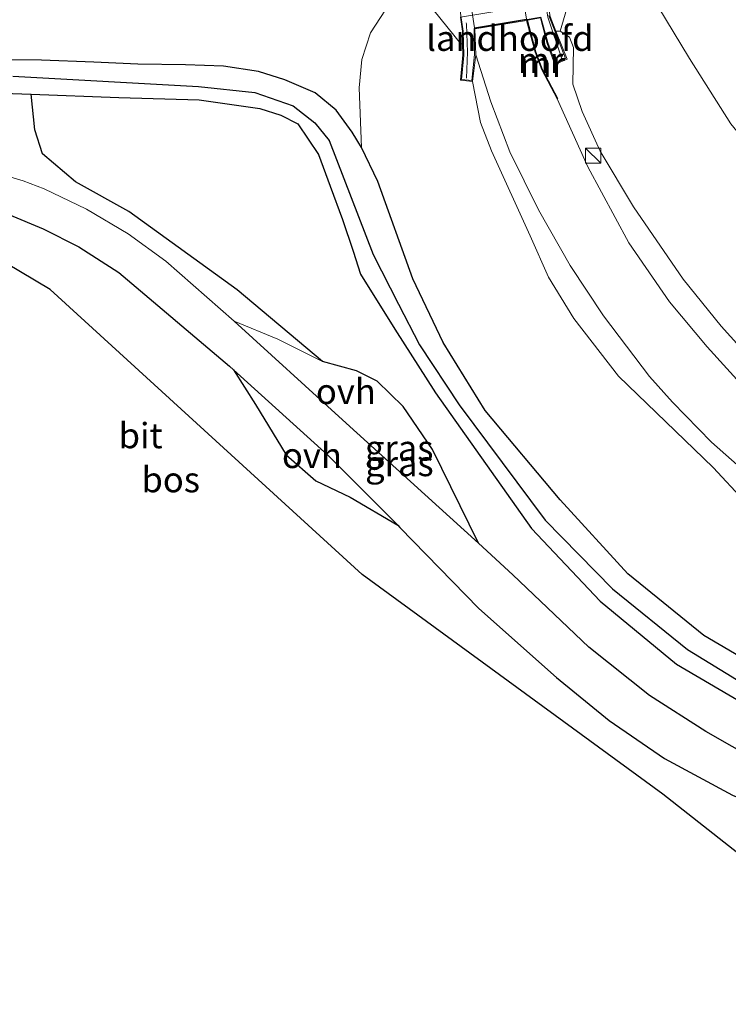
# Model space of a CAD drawing. Units: metres. Extents: x 170331 to 180000, y 381248 to 387501.
# Drawn here: x 172700 to 172770, y 381453 to 381550 of the extents above; entities that cross this region are included whole.
import ezdxf
from ezdxf.enums import TextEntityAlignment as Align

# ---------------------------------------------------------------- set-up
doc = ezdxf.new("R2010")
doc.units = ezdxf.units.M
doc.linetypes.add('IE-TERREINAFSCHEIDING', pattern=[10, 8, -2])
doc.layers.get('0').update_dxf_attribs({"lineweight": 25})
for name, color, linetype, lineweight in [('B-ME-GR-BOOM-GV-B6', 93, 'Continuous', 18), ('B-ME-GW-TEENLIJN-L-B1', 93, 'Continuous', 18), ('B-ME-IE-GRASLAND-GV-B6', 93, 'Continuous', 18), ('B-ME-IE-INRICHTINGSELEMENT-S-B1', 253, 'Continuous', 18), ('B-ME-IE-TERREINAFSCHEIDING-RASTERHEKWERK-L-B2', 8, 'IE-TERREINAFSCHEIDING', 18), ('B-ME-KW-LANDHOOFD-GV-B6', 173, 'Continuous', 18), ('B-ME-KW-VIADUCT-GV-B7', 173, 'Continuous', 18), ('B-ME-MW-MUUR-GV-B6', 8, 'IE-TERREINAFSCHEIDING-KUNSTMATIG', 18), ('B-ME-MW-MUUR-L-B1', 8, 'IE-TERREINAFSCHEIDING-KUNSTMATIG', 18), ('B-ME-OB-BEKLEDING-GV-B6', 253, 'Continuous', 18), ('B-ME-VH-VERH_SOORT-BITUMEN-GV-B6', 8, 'IE-TERREINAFSCHEIDING-NATUURLIJK-HOUTWAL', 18), ('B-ME-VH-VERH_SOORT-BITUMEN-GV-B7', 8, 'Continuous', 18), ('B-ME-VH-VERH_SOORT-ONVERHARD-GV-B6', 8, 'Continuous', 18)]:
    doc.layers.add(name, color=color, linetype=linetype, lineweight=lineweight)
for name, color, linetype in [('B-ME-GR-BOS-GV-B6', 10, 'Continuous'), ('B-ME-GW-INSTEEKWATERGANG-L-B1', 10, 'Continuous'), ('B-ME-GW-WATERGANG-GREPPEL-L-B1', 10, 'Continuous'), ('B-ME-KG-KADASTRAAL-OPNAMEDTMGRENS-L-B1', 10, 'Continuous')]:
    doc.layers.add(name, color=color, linetype=linetype)
doc.styles.add('NLCS-ISO', font='NLCS-ISO.TTF')
doc.linetypes.add('IE-TERREINAFSCHEIDING-KUNSTMATIG', pattern='A,4,[82,NLCS.SHX,S=0.75,R=90,X=0,Y=0],4,-2', length=10)
doc.linetypes.add('IE-TERREINAFSCHEIDING-NATUURLIJK-HOUTWAL', pattern='A,7,-1.5,[67,NLCS.SHX,S=0.75,R=45,X=0,Y=0],-1.5,7,-1.5,[70,NLCS.SHX,S=0.75,R=0,X=0,Y=0],-1.5', length=20)

# ---------------------------------------------------------------- blocks, each defined once
blk = doc.blocks.new('kast')
blk.add_line((-0.75, -0.75), (0.75, 0.75))
blk.add_lwpolyline([(-0.75, 0.75), (0.75, 0.75), (0.75, -0.75), (-0.75, -0.75)], close=True)

msp = doc.modelspace()

# ---------------------------------------------------------------- linework, layer by layer
at = {"layer": 'B-ME-GR-BOOM-GV-B6'}
for points in [[(172773.668, 381514.743, 26.023), (172769.372, 381519.509, 26.223), (172765.601, 381524.157, 26.298), (172760.714, 381531.277, 26.573), (172757.42, 381536.766, 26.748), (172755.638, 381540.699, 26.723), (172754.715, 381543.409, 26.873), (172754.796, 381547.033, 26.573), (172754.392, 381548.022, 26.573), (172753.478, 381548.616, 26.473), (172754.128, 381550.861, 25.596), (172756.2, 381556.524, 21.696), (172759.184, 381555.447, 21.697), (172763.123, 381551.092, 21.794), (172766.24, 381545.924, 21.924), (172770.297, 381539.466, 22)], [(172738.966, 381553.248, 21.706), (172743.685, 381547.363, 26.736), (172743.847, 381547.378, 26.736), (172743.866, 381546.295, 26.886), (172743.649, 381543.802, 26.886), (172744.823, 381543.648, 26.886), (172745.613, 381539.607, 26.861), (172746.686, 381536.814, 26.861), (172750.51, 381528.417, 26.786), (172752.331, 381524.333, 26.786), (172754.823, 381520.256, 26.636), (172759.234, 381514.561, 26.486), (172768.568, 381505.56, 26.186), (172771.617, 381502.241, 26.186)], [(172777.277, 381483.295, 21.877), (172767.644, 381488.954, 21.877), (172760.16, 381495.032, 21.897), (172753.466, 381502.368, 22.047), (172746.091, 381511.166, 22.186), (172741.938, 381517.888, 22.186), (172738.94, 381524.16, 22.162), (172735.502, 381533.776, 22.206), (172733.885, 381537.141, 22.223), (172733.639, 381543.037, 22.158), (172733.906, 381545.831, 22.033), (172734.76, 381548.478, 21.96), (172736.745, 381551.478, 21.774)]]:
    msp.add_polyline3d(points, dxfattribs=at)
at = {"layer": 'B-ME-GR-BOS-GV-B6'}
for points in [[(172773.046, 381476.502, 21.976), (172767.856, 381479.465, 22.017), (172762.289, 381483.031, 22.017), (172756.301, 381487.813, 22.041), (172748.811, 381494.96, 22.045), (172745.402, 381498.06, 22.083), (172740.888, 381507.327, 22.174), (172737.983, 381511.561, 22.198), (172735.432, 381514.069, 22.186), (172733.383, 381515.087, 22.186), (172730.013, 381516.013, 22.223), (172721.611, 381523.097, 22.219), (172710.916, 381530.824, 22.162), (172705.666, 381533.751, 22.093), (172702.4, 381536.52, 21.996), (172701.636, 381538.888, 21.964), (172701.277, 381542.415, 21.867), (172709.935, 381542.084, 21.899), (172717.851, 381541.847, 22.085), (172723.848, 381540.99, 22.085), (172725.92, 381540.35, 22.085), (172727.586, 381539.494, 22.085), (172729.643, 381536.436, 22.085), (172730.788, 381533.335, 22.085), (172731.989, 381530.033, 22.085), (172733.053, 381526.905, 22.085), (172733.774, 381524.649, 22.085), (172737.162, 381519.219, 22.186), (172741.177, 381512.927, 22.186), (172750.636, 381499.514, 21.737), (172757.419, 381492.335, 21.717), (172764.965, 381486.131, 21.727), (172775.66, 381479.831, 21.637)], [(172699.08, 381530.537, 21.895), (172702.46, 381529.128, 21.908), (172705.989, 381527.331, 22.101), (172709.925, 381524.797, 22.101), (172720.861, 381515.549, 22.174), (172721.252, 381515.195, 22.176), (172723.419, 381511.783, 22.231), (172726.448, 381506.786, 22.231), (172729.386, 381504.223, 22.231), (172732.749, 381502.629, 22.231), (172737.469, 381499.837, 22.203), (172737.671, 381499.634, 22.202), (172745.455, 381491.641, 22.198), (172753.126, 381484.815, 22.142), (172758.292, 381480.582, 22.134), (172763.756, 381476.811, 22.134), (172770.46, 381473.207, 22.138), (172780.018, 381469.295, 22.089), (172786.981, 381466.666, 22.053), (172788.629, 381464.891, 22.037), (172789.287, 381463.36, 22.021), (172789.024, 381461.891, 21.952), (172787.224, 381459.869, 21.851), (172783.052, 381457.973, 21.905)], [(172783.052, 381457.973, 21.905), (172763.608, 381473.298, 21.217), (172733.943, 381494.97, 21.217), (172703.172, 381523.118, 21.217), (172692.964, 381529.174, 21.217)]]:
    msp.add_polyline3d(points, dxfattribs=at)
at = {"layer": 'B-ME-GW-INSTEEKWATERGANG-L-B1'}
for points in [[(172786.384, 381479.244, 22.077), (172777.277, 381483.295, 21.877), (172767.644, 381488.954, 21.877), (172760.16, 381495.032, 21.897), (172753.466, 381502.368, 22.047), (172746.091, 381511.166, 22.186), (172741.938, 381517.888, 22.186), (172738.94, 381524.16, 22.162), (172735.502, 381533.776, 22.206), (172733.885, 381537.141, 22.223), (172732.957, 381538.649, 22.223), (172731.391, 381540.83, 22.13), (172729.316, 381542.537, 22.089), (172726.316, 381543.817, 22), (172723.71, 381544.635, 21.887), (172720.256, 381545.183, 21.887), (172716.524, 381545.299, 21.746), (172711.816, 381545.375, 21.677), (172707.474, 381545.571, 21.713), (172702.298, 381545.768, 21.722), (172697.658, 381545.793, 21.722)], [(172695.773, 381542.591, 21.811), (172701.277, 381542.415, 21.867), (172709.935, 381542.084, 21.899), (172717.851, 381541.847, 22.085), (172723.848, 381540.99, 22.085), (172725.92, 381540.35, 22.085), (172727.586, 381539.494, 22.085), (172729.643, 381536.436, 22.085), (172730.788, 381533.335, 22.085), (172731.989, 381530.033, 22.085), (172733.053, 381526.905, 22.085), (172733.774, 381524.649, 22.085), (172737.162, 381519.219, 22.186), (172741.177, 381512.927, 22.186), (172750.636, 381499.514, 21.737), (172757.419, 381492.335, 21.717), (172764.965, 381486.131, 21.727), (172775.66, 381479.831, 21.637), (172785.007, 381474.972, 21.996)]]:
    msp.add_polyline3d(points, dxfattribs=at)
at = {"layer": 'B-ME-GW-TEENLIJN-L-B1'}
for points in [[(172756.2, 381556.524, 21.696), (172759.184, 381555.447, 21.697), (172763.123, 381551.092, 21.794), (172766.24, 381545.924, 21.924), (172770.297, 381539.466, 22), (172772.557, 381536.746, 21.822)], [(172738.966, 381553.248, 21.706), (172736.745, 381551.478, 21.774), (172734.76, 381548.478, 21.96), (172733.906, 381545.831, 22.033), (172733.639, 381543.037, 22.158), (172733.885, 381537.141, 22.223)]]:
    msp.add_polyline3d(points, dxfattribs=at)
at = {"layer": 'B-ME-GW-WATERGANG-GREPPEL-L-B1'}
msp.add_polyline3d([(172699.481, 381544.171, 20.877), (172717.789, 381543.155, 20.877), (172723.347, 381542.562, 20.877), (172727.148, 381541.27, 20.877), (172729.263, 381539.568, 20.877), (172730.68, 381537.839, 20.877), (172735.026, 381526.591, 21.079), (172737.518, 381521.683, 21.079), (172739.611, 381517.668, 21.378), (172743.514, 381511.735, 21.362), (172751.985, 381500.348, 20.797), (172758.642, 381493.553, 20.747), (172766.036, 381487.564, 20.697), (172776.31, 381481.276, 20.697), (172784.989, 381477.074, 20.747), (172785.395, 381476.852, 21.196)], dxfattribs=at)
at = {"layer": 'B-ME-IE-GRASLAND-GV-B6'}
for points in [[(172736.745, 381551.478, 21.774), (172734.76, 381548.478, 21.96), (172733.906, 381545.831, 22.033), (172733.639, 381543.037, 22.158), (172733.885, 381537.141, 22.223), (172732.957, 381538.649, 22.223), (172731.391, 381540.83, 22.13), (172729.316, 381542.537, 22.089), (172726.316, 381543.817, 22), (172723.71, 381544.635, 21.887), (172720.256, 381545.183, 21.887), (172716.524, 381545.299, 21.746), (172711.816, 381545.375, 21.677), (172707.474, 381545.571, 21.713), (172702.298, 381545.768, 21.722), (172697.658, 381545.793, 21.722)], [(172770.297, 381539.466, 22), (172766.24, 381545.924, 21.924), (172763.123, 381551.092, 21.794)], [(172771.868, 381513.186, 26.136), (172767.975, 381517.453, 26.236), (172764.274, 381521.899, 26.411), (172760.245, 381527.717, 26.586), (172756.198, 381535.244, 26.761), (172753.165, 381541.946, 26.911), (172753.253, 381541.993, 26.911), (172751.744, 381544.855, 26.911), (172751.089, 381546.589, 26.911), (172750.252, 381549.72, 27.036), (172751.531, 381549.937, 26.886), (172752.192, 381547.424, 26.886), (172752.95, 381545.323, 26.886), (172754.18, 381545.852, 26.886), (172753.063, 381548.642, 26.473), (172753.478, 381548.616, 26.473), (172754.392, 381548.022, 26.573), (172754.796, 381547.033, 26.573), (172754.715, 381543.409, 26.873), (172755.638, 381540.699, 26.723), (172757.42, 381536.766, 26.748), (172760.714, 381531.277, 26.573), (172765.601, 381524.157, 26.298), (172769.372, 381519.509, 26.223), (172773.668, 381514.743, 26.023)], [(172697.658, 381545.793, 21.722), (172702.298, 381545.768, 21.722), (172707.474, 381545.571, 21.713), (172711.816, 381545.375, 21.677), (172716.524, 381545.299, 21.746), (172720.256, 381545.183, 21.887), (172723.71, 381544.635, 21.887), (172726.316, 381543.817, 22), (172729.316, 381542.537, 22.089), (172731.391, 381540.83, 22.13), (172732.957, 381538.649, 22.223), (172733.885, 381537.141, 22.223), (172735.502, 381533.776, 22.206), (172738.94, 381524.16, 22.162), (172741.938, 381517.888, 22.186), (172746.091, 381511.166, 22.186), (172753.466, 381502.368, 22.047), (172760.16, 381495.032, 21.897), (172767.644, 381488.954, 21.877), (172777.277, 381483.295, 21.877)], [(172771.617, 381502.241, 26.186), (172768.568, 381505.56, 26.186), (172759.234, 381514.561, 26.486), (172754.823, 381520.256, 26.636), (172752.331, 381524.333, 26.786), (172750.51, 381528.417, 26.786), (172746.686, 381536.814, 26.861), (172745.613, 381539.607, 26.861), (172744.823, 381543.648, 26.886), (172745.144, 381546.278, 26.886), (172746.636, 381541.643, 26.886), (172748.511, 381536.729, 26.836), (172751.353, 381531.003, 26.736), (172754.472, 381525.494, 26.636), (172757.758, 381520.531, 26.536), (172762.297, 381514.54, 26.386), (172764.549, 381511.989, 26.286), (172768.399, 381508.036, 26.186), (172773.775, 381503.296, 26.086)], [(172776.31, 381481.276, 20.697), (172766.036, 381487.564, 20.697), (172758.642, 381493.553, 20.747), (172751.985, 381500.348, 20.797), (172743.514, 381511.735, 21.362), (172739.611, 381517.668, 21.378), (172737.518, 381521.683, 21.079), (172735.026, 381526.591, 21.079), (172730.68, 381537.839, 20.877), (172729.263, 381539.568, 20.877), (172727.148, 381541.27, 20.877), (172723.347, 381542.562, 20.877), (172717.789, 381543.155, 20.877), (172699.481, 381544.171, 20.877)], [(172699.481, 381544.171, 20.877), (172717.789, 381543.155, 20.877), (172723.347, 381542.562, 20.877), (172727.148, 381541.27, 20.877), (172729.263, 381539.568, 20.877), (172730.68, 381537.839, 20.877), (172735.026, 381526.591, 21.079), (172737.518, 381521.683, 21.079), (172739.611, 381517.668, 21.378), (172743.514, 381511.735, 21.362), (172751.985, 381500.348, 20.797), (172758.642, 381493.553, 20.747), (172766.036, 381487.564, 20.697), (172776.31, 381481.276, 20.697)], [(172695.773, 381542.591, 21.811), (172701.277, 381542.415, 21.867), (172701.636, 381538.888, 21.964), (172702.4, 381536.52, 21.996), (172705.666, 381533.751, 22.093), (172710.916, 381530.824, 22.162), (172721.611, 381523.097, 22.219), (172730.013, 381516.013, 22.223), (172725.634, 381518.231, 22.223), (172721.304, 381520.012, 22.211), (172714.576, 381525.927, 22.114), (172710.87, 381528.609, 22.077), (172706.76, 381531.039, 21.996), (172702.556, 381533.073, 21.936), (172700.485, 381533.859, 21.936), (172695.741, 381535.256, 21.891)], [(172775.66, 381479.831, 21.637), (172764.965, 381486.131, 21.727), (172757.419, 381492.335, 21.717), (172750.636, 381499.514, 21.737), (172741.177, 381512.927, 22.186), (172737.162, 381519.219, 22.186), (172733.774, 381524.649, 22.085), (172733.053, 381526.905, 22.085), (172731.989, 381530.033, 22.085), (172730.788, 381533.335, 22.085), (172729.643, 381536.436, 22.085), (172727.586, 381539.494, 22.085), (172725.92, 381540.35, 22.085), (172723.848, 381540.99, 22.085), (172717.851, 381541.847, 22.085), (172709.935, 381542.084, 21.899), (172701.277, 381542.415, 21.867), (172695.773, 381542.591, 21.811)]]:
    msp.add_polyline3d(points, dxfattribs=at)
at = {"layer": 'B-ME-IE-TERREINAFSCHEIDING-RASTERHEKWERK-L-B2'}
for points in [[(172753.629, 381545.901, 26.911), (172752.269, 381550, 26.911), (172742.928, 381610.137, 26.911), (172742.766, 381611.827, 26.911), (172742.74, 381614.689, 26.911)], [(172733.519, 381613.126, 26.911), (172734.596, 381610.373, 26.911), (172735.079, 381608.762, 26.911), (172744.218, 381549.332, 26.911), (172744.318, 381546.567, 26.911), (172744.235, 381543.987, 26.911)]]:
    msp.add_polyline3d(points, dxfattribs=at)
at = {"layer": 'B-ME-KG-KADASTRAAL-OPNAMEDTMGRENS-L-B1'}
msp.add_polyline3d([(172991.187, 381526.512, 21.167), (172899.389, 381487.52, 21.681), (172896.443, 381486.269, 22.683), (172891.761, 381484.281, 22.986), (172887.59, 381482.509, 23.072), (172883.905, 381480.944, 23.026), (172880.221, 381479.379, 21.615), (172851.647, 381467.242, 21.192), (172820.301, 381459.775, 21.859), (172813.453, 381458.144, 21.988), (172789.942, 381452.543, 21.192), (172785.288, 381456.211, 22), (172783.052, 381457.973, 21.905), (172763.608, 381473.298, 21.217), (172733.943, 381494.97, 21.217), (172703.172, 381523.118, 21.217), (172692.964, 381529.174, 21.217), (172598.63, 381523.142, 22.967)], dxfattribs=at)
at = {"layer": 'B-ME-KW-LANDHOOFD-GV-B6'}
msp.add_polyline3d([(172750.252, 381549.72, 27.036), (172750.154, 381549.699, 27.036), (172745.052, 381548.852, 26.886), (172745.144, 381546.278, 26.886), (172744.823, 381543.648, 26.886), (172743.649, 381543.802, 26.886), (172743.866, 381546.295, 26.886), (172743.847, 381547.378, 26.736), (172743.825, 381548.631, 25.473), (172743.627, 381550.01, 25.098), (172752.273, 381551.437, 25.073), (172752.483, 381550.089, 25.948), (172753.063, 381548.642, 26.473), (172754.18, 381545.852, 26.886), (172752.95, 381545.323, 26.886), (172752.192, 381547.424, 26.886), (172751.531, 381549.937, 26.886), (172750.252, 381549.72, 27.036)], dxfattribs=at)
at = {"layer": 'B-ME-KW-VIADUCT-GV-B7'}
msp.add_polyline3d([(172752.35, 381550.186, 26.936), (172754.003, 381545.919, 26.936), (172753.013, 381545.48, 26.936), (172752.274, 381547.496, 26.936), (172751.577, 381550.004, 26.936), (172744.977, 381548.88, 26.936), (172745.026, 381546.324, 26.936), (172744.747, 381543.765, 26.936), (172743.734, 381543.862, 26.936), (172743.98, 381546.231, 26.936), (172743.92, 381548.625, 26.936), (172734.945, 381608.852, 26.936)], dxfattribs=at)
at = {"layer": 'B-ME-MW-MUUR-GV-B6'}
msp.add_polyline3d([(172753.165, 381541.946, 26.911), (172751.653, 381544.814, 26.911), (172750.994, 381546.558, 26.911), (172750.154, 381549.699, 27.036), (172750.252, 381549.72, 27.036), (172751.089, 381546.589, 26.911), (172751.744, 381544.855, 26.911), (172753.253, 381541.993, 26.911), (172753.165, 381541.946, 26.911)], dxfattribs=at)
at = {"layer": 'B-ME-MW-MUUR-L-B1'}
msp.add_polyline3d([(172750.198, 381549.708, 28.111), (172751.039, 381546.538, 28.111), (172751.741, 381544.767, 28.111), (172753.185, 381542.029, 28.111)], dxfattribs=at)
at = {"layer": 'B-ME-OB-BEKLEDING-GV-B6'}
msp.add_polyline3d([(172753.063, 381548.642, 26.473), (172752.483, 381550.089, 25.948), (172752.273, 381551.437, 25.073), (172743.627, 381550.01, 25.098), (172743.825, 381548.631, 25.473), (172743.847, 381547.378, 26.736), (172743.685, 381547.363, 26.736), (172738.966, 381553.248, 21.706), (172740.587, 381554.377, 21.706), (172742.363, 381555.209, 21.696), (172743.358, 381555.544, 21.706), (172745.55, 381555.849, 21.716), (172749.085, 381556.417, 21.696), (172753.223, 381557.076, 21.706), (172755.148, 381556.857, 21.706), (172756.2, 381556.524, 21.696), (172754.128, 381550.861, 25.596), (172753.478, 381548.616, 26.473), (172753.063, 381548.642, 26.473)], dxfattribs=at)
at = {"layer": 'B-ME-VH-VERH_SOORT-BITUMEN-GV-B6'}
for points in [[(172773.775, 381503.296, 26.086), (172768.399, 381508.036, 26.186), (172764.549, 381511.989, 26.286), (172762.297, 381514.54, 26.386), (172757.758, 381520.531, 26.536), (172754.472, 381525.494, 26.636), (172751.353, 381531.003, 26.736), (172748.511, 381536.729, 26.836), (172746.636, 381541.643, 26.886), (172745.144, 381546.278, 26.886), (172745.052, 381548.852, 26.886), (172750.154, 381549.699, 27.036), (172750.994, 381546.558, 26.911), (172751.653, 381544.814, 26.911), (172753.165, 381541.946, 26.911), (172756.198, 381535.244, 26.761), (172760.245, 381527.717, 26.586), (172764.274, 381521.899, 26.411), (172767.975, 381517.453, 26.236), (172771.868, 381513.186, 26.136)], [(172695.741, 381535.256, 21.891), (172700.485, 381533.859, 21.936), (172702.556, 381533.073, 21.936), (172706.76, 381531.039, 21.996), (172710.87, 381528.609, 22.077), (172714.576, 381525.927, 22.114), (172721.304, 381520.012, 22.211), (172731.989, 381510.258, 22.231), (172745.402, 381498.06, 22.083), (172748.811, 381494.96, 22.045), (172756.301, 381487.813, 22.041), (172762.289, 381483.031, 22.017), (172767.856, 381479.465, 22.017), (172773.046, 381476.502, 21.976), (172779.348, 381473.391, 21.976), (172786.874, 381470.515, 21.98), (172796.311, 381467.206, 21.895), (172806.924, 381463.84, 21.859), (172819.43, 381460.031, 21.859), (172820.301, 381459.775, 21.859)], [(172820.301, 381459.775, 21.859), (172813.453, 381458.144, 21.988), (172805.833, 381460.465, 22), (172796.201, 381463.52, 22), (172786.981, 381466.666, 22.053), (172780.018, 381469.295, 22.089), (172770.46, 381473.207, 22.138), (172763.756, 381476.811, 22.134), (172758.292, 381480.582, 22.134), (172753.126, 381484.815, 22.142), (172745.455, 381491.641, 22.198), (172737.671, 381499.634, 22.202), (172737.469, 381499.837, 22.203), (172730.578, 381506.739, 22.227), (172721.252, 381515.195, 22.176), (172720.861, 381515.549, 22.174), (172709.925, 381524.797, 22.101), (172705.989, 381527.331, 22.101), (172702.46, 381529.128, 21.908), (172699.08, 381530.537, 21.895)]]:
    msp.add_polyline3d(points, dxfattribs=at)
at = {"layer": 'B-ME-VH-VERH_SOORT-BITUMEN-GV-B7'}
msp.add_polyline3d([(172740.785, 381609.856, 26.913), (172744.019, 381589.214, 26.911), (172750.142, 381549.806, 26.912), (172745.035, 381548.951, 26.886), (172737.653, 381596.766, 26.886), (172736.148, 381607.081, 26.886), (172735.985, 381609.102, 26.886), (172740.785, 381609.856, 26.913)], dxfattribs=at)
at = {"layer": 'B-ME-VH-VERH_SOORT-ONVERHARD-GV-B6'}
for points in [[(172721.304, 381520.012, 22.211), (172725.634, 381518.231, 22.223), (172730.013, 381516.013, 22.223), (172733.383, 381515.087, 22.186), (172735.432, 381514.069, 22.186), (172737.983, 381511.561, 22.198), (172740.888, 381507.327, 22.174), (172745.402, 381498.06, 22.083), (172731.989, 381510.258, 22.231), (172721.304, 381520.012, 22.211)], [(172730.578, 381506.739, 22.227), (172737.469, 381499.837, 22.203), (172732.749, 381502.629, 22.231), (172729.386, 381504.223, 22.231), (172726.448, 381506.786, 22.231), (172723.419, 381511.783, 22.231), (172721.252, 381515.195, 22.176), (172730.578, 381506.739, 22.227)]]:
    msp.add_polyline3d(points, dxfattribs=at)

# ---------------------------------------------------------------- block references
at = {"layer": 'B-ME-IE-INRICHTINGSELEMENT-S-B1', "rotation": 90}
msp.add_blockref('kast', (172756.724, 381536.332, 28.136), dxfattribs=at)

# ---------------------------------------------------------------- texts
at = {"layer": 'B-ME-GR-BOS-GV-B6', "ltscale": 0.2, "style": 'NLCS-ISO'}
msp.add_text('bos', height=2.5, dxfattribs=at).set_placement((172715.0561, 381504.3474), align=Align.MIDDLE_CENTER)
at = {"layer": 'B-ME-IE-GRASLAND-GV-B6', "ltscale": 0.2, "style": 'NLCS-ISO'}
for p in [(172737.59, 381507.476), (172737.6125, 381505.939)]:
    msp.add_text('gras', height=2.5, dxfattribs=at).set_placement(p, align=Align.MIDDLE_CENTER)
at = {"layer": 'B-ME-KW-LANDHOOFD-GV-B6', "ltscale": 0.2, "style": 'NLCS-ISO'}
msp.add_text('landhoofd', height=2.5, dxfattribs=at).set_placement((172748.5091, 381547.9298), align=Align.MIDDLE_CENTER)
at = {"layer": 'B-ME-MW-MUUR-GV-B6', "ltscale": 0.2, "style": 'NLCS-ISO'}
msp.add_text('mr', height=2.5, dxfattribs=at).set_placement((172751.7188, 381545.3467), align=Align.MIDDLE_CENTER)
at = {"layer": 'B-ME-MW-MUUR-L-B1', "ltscale": 0.2, "style": 'NLCS-ISO'}
msp.add_text('mr', height=2.5, dxfattribs=at).set_placement((172751.5407, 381545.7605), align=Align.MIDDLE_CENTER)
at = {"layer": 'B-ME-VH-VERH_SOORT-BITUMEN-GV-B6', "ltscale": 0.2, "style": 'NLCS-ISO'}
msp.add_text('bit', height=2.5, dxfattribs=at).set_placement((172712.0835, 381508.6983), align=Align.MIDDLE_CENTER)
at = {"layer": 'B-ME-VH-VERH_SOORT-ONVERHARD-GV-B6', "ltscale": 0.2, "style": 'NLCS-ISO'}
for p in [(172732.3332, 381513.063), (172728.9849, 381506.7414)]:
    msp.add_text('ovh', height=2.5, dxfattribs=at).set_placement(p, align=Align.MIDDLE_CENTER)

doc.saveas('drawing.dxf')
